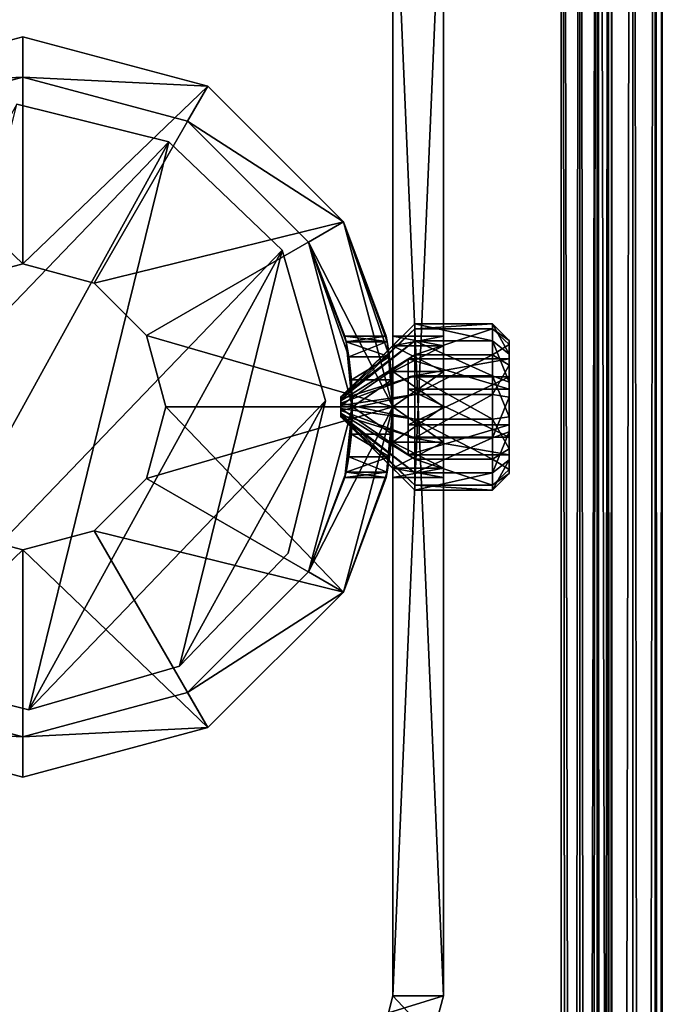
# Model space of a CAD drawing. Extents: x -81 to 81, y -30 to 30.
# Drawn here: x 74 to 76, y 17 to 20 of the extents above; entities that cross this region are included whole.
import ezdxf

# ---------------------------------------------------------------- set-up
doc = ezdxf.new("R2010")
doc.units = 0
doc.header["$MEASUREMENT"] = 0

msp = doc.modelspace()

# ---------------------------------------------------------------- linework, layer by layer
for points in [[(75.979935, 25.229937, 1.940572), (76.000999, 25.250999, 2.051), (76.000999, -24.749001, 2.051)], [(76.000999, 25.250999, 4.451), (75.979935, 25.229937, 4.561429), (75.979935, -24.727936, 4.561429)], [(75.979935, -24.727936, 4.561429), (76.000999, -24.749001, 4.451), (76.000999, 25.250999, 4.451)], [(76.000999, 25.250999, 4.451), (76.000999, -24.749001, 4.451), (76.000999, -24.749001, 2.051)], [(76.000999, -24.749001, 2.051), (76.000999, 25.250999, 2.051), (76.000999, 25.250999, 4.451)], [(75.979935, 25.229937, 1.940572), (75.979935, -24.727936, 1.940572), (75.913132, -24.661131, 1.838868)], [(75.913132, -24.661131, 1.838868), (75.913132, 25.163134, 1.838868), (75.979935, 25.229937, 1.940572)], [(75.979935, -24.727936, 4.561429), (75.979935, 25.229937, 4.561429), (75.913132, 25.163134, 4.663132)], [(76.000999, -24.749001, 2.051), (75.979935, -24.727936, 1.940572), (75.979935, 25.229937, 1.940572)], [(75.811432, -24.559429, 1.772063), (75.811432, 25.061428, 1.772063), (75.913132, 25.163134, 1.838868)], [(75.913132, 25.163134, 1.838868), (75.913132, -24.661131, 1.838868), (75.811432, -24.559429, 1.772063)], [(75.913132, -24.661131, 4.663132), (75.913132, 25.163134, 4.663132), (75.811432, 25.061428, 4.729937)], [(75.913132, 25.163134, 4.663132), (75.913132, -24.661131, 4.663132), (75.979935, -24.727936, 4.561429)], [(75.840469, -24.588469, 1.995786), (75.840469, 25.090467, 1.995786), (75.807068, 25.057066, 1.944934)], [(75.807068, -24.555067, 4.557066), (75.807068, 25.057066, 4.557066), (75.840469, 25.090467, 4.506214)], [(75.840469, 25.090467, 4.506214), (75.840469, -24.588469, 4.506214), (75.807068, -24.555067, 4.557066)], [(75.850998, 25.101, 2.051), (75.840469, 25.090467, 1.995786), (75.840469, -24.588469, 1.995786)], [(75.840469, -24.588469, 1.995786), (75.850998, -24.599001, 2.051), (75.850998, 25.101, 2.051)], [(75.840469, 25.090467, 4.506214), (75.850998, 25.101, 4.451), (75.850998, -24.599001, 4.451)], [(75.850998, -24.599001, 4.451), (75.840469, -24.588469, 4.506214), (75.840469, 25.090467, 4.506214)], [(75.850998, 25.101, 2.051), (75.850998, -24.599001, 2.051), (75.850998, -24.599001, 4.451)], [(75.850998, -24.599001, 4.451), (75.850998, 25.101, 4.451), (75.850998, 25.101, 2.051)], [(75.701004, 24.951, 1.751), (75.811432, 25.061428, 1.772063), (75.811432, -24.559429, 1.772063)], [(75.701004, -24.449001, 4.751), (75.811432, -24.559429, 4.729937), (75.811432, 25.061428, 4.729937)], [(75.811432, 25.061428, 4.729937), (75.701004, 24.951, 4.751), (75.701004, -24.449001, 4.751)], [(75.807068, -24.555067, 1.944934), (75.807068, 25.057066, 1.944934), (75.75621, 25.006216, 1.911532)], [(75.807068, 25.057066, 4.557066), (75.807068, -24.555067, 4.557066), (75.75621, -24.504215, 4.590468)], [(75.75621, -24.504215, 4.590468), (75.75621, 25.006216, 4.590468), (75.807068, 25.057066, 4.557066)], [(75.807068, 25.057066, 1.944934), (75.807068, -24.555067, 1.944934), (75.840469, -24.588469, 1.995786)], [(75.811432, 25.061428, 4.729937), (75.811432, -24.559429, 4.729937), (75.913132, -24.661131, 4.663132)], [(75.701004, -24.449001, 1.901), (75.75621, -24.504215, 1.911532), (75.75621, 25.006216, 1.911532)], [(75.75621, 25.006216, 1.911532), (75.701004, 24.951, 1.901), (75.701004, -24.449001, 1.901)], [(75.701004, 24.951, 4.601), (75.75621, 25.006216, 4.590468), (75.75621, -24.504215, 4.590468)], [(75.75621, 25.006216, 1.911532), (75.75621, -24.504215, 1.911532), (75.807068, -24.555067, 1.944934)], [(72.301003, 21.551001, 1.751), (75.701004, 24.951, 1.751), (75.701004, -24.449001, 1.751)], [(75.701004, -24.449001, 4.751), (75.701004, 24.951, 4.751), (72.301003, 21.551001, 4.751)], [(75.701004, -24.449001, 1.901), (75.701004, 24.951, 1.901), (72.301003, 21.551001, 1.901)], [(72.301003, 21.551001, 4.601), (75.701004, 24.951, 4.601), (75.701004, -24.449001, 4.601)], [(75.811432, -24.559429, 1.772063), (75.701004, -24.449001, 1.751), (75.701004, 24.951, 1.751)], [(75.75621, -24.504215, 4.590468), (75.701004, -24.449001, 4.601), (75.701004, 24.951, 4.601)], [(75.701004, -24.449001, 1.751), (72.301003, -21.049002, 1.751), (72.301003, 21.551001, 1.751)], [(72.301003, 21.551001, 4.751), (72.301003, -21.049002, 4.751), (75.701004, -24.449001, 4.751)], [(72.301003, 21.551001, 1.901), (72.301003, -21.049002, 1.901), (75.701004, -24.449001, 1.901)], [(75.701004, -24.449001, 4.601), (72.301003, -21.049002, 4.601), (72.301003, 21.551001, 4.601)], [(75.201004, 16.600861, -4.749), (75.201004, 20.100863, -4.749), (75.350998, 20.100863, -4.749)], [(75.201004, 16.600861, -4.749), (75.350998, 20.100863, -4.749), (75.350998, 16.600861, -4.749)], [(75.350998, 16.600861, 1.251), (75.350998, 20.100863, 1.251), (75.201004, 20.100863, 1.251)], [(75.350998, 16.600861, 1.251), (75.201004, 20.100863, 1.251), (75.201004, 16.600861, 1.251)], [(75.201004, 20.100863, -4.749), (75.201004, 16.600861, -4.749), (75.201004, 18.350861, 0.541)], [(75.201004, 20.100863, -4.749), (75.201004, 18.350861, 0.541), (75.201004, 18.455862, 0.569135)], [(75.201004, 20.100863, 1.251), (75.201004, 20.100863, -4.749), (75.201004, 18.455862, 0.569135)], [(75.201004, 20.100863, 1.251), (75.201004, 18.455862, 0.569135), (75.201004, 18.532726, 0.646)], [(75.201004, 20.100863, 1.251), (75.201004, 18.532726, 0.646), (75.201004, 18.56086, 0.751)], [(75.201004, 20.100863, 1.251), (75.201004, 18.56086, 0.751), (75.201004, 18.532726, 0.856)], [(75.201004, 20.100863, 1.251), (75.201004, 18.532726, 0.856), (75.201004, 18.455862, 0.932865)], [(75.201004, 20.100863, 1.251), (75.201004, 18.455862, 0.932865), (75.201004, 18.350861, 0.961)], [(75.201004, 16.600861, 1.251), (75.201004, 20.100863, 1.251), (75.201004, 18.350861, 0.961)], [(75.350998, 18.350861, 0.541), (75.350998, 16.600861, -4.749), (75.350998, 20.100863, -4.749)], [(75.350998, 18.455862, 0.569135), (75.350998, 18.350861, 0.541), (75.350998, 20.100863, -4.749)], [(75.350998, 18.455862, 0.569135), (75.350998, 20.100863, -4.749), (75.350998, 20.100863, 1.251)], [(75.350998, 18.532726, 0.646), (75.350998, 18.455862, 0.569135), (75.350998, 20.100863, 1.251)], [(75.350998, 18.56086, 0.751), (75.350998, 18.532726, 0.646), (75.350998, 20.100863, 1.251)], [(75.350998, 18.532726, 0.856), (75.350998, 18.56086, 0.751), (75.350998, 20.100863, 1.251)], [(75.350998, 18.455862, 0.932865), (75.350998, 18.532726, 0.856), (75.350998, 20.100863, 1.251)], [(75.350998, 18.350861, 0.961), (75.350998, 18.455862, 0.932865), (75.350998, 20.100863, 1.251)], [(75.350998, 16.600861, 1.251), (75.350998, 18.350861, 0.961), (75.350998, 20.100863, 1.251)], [(73.551003, 19.30349, -4.049), (74.100998, 19.450863, -4.049), (74.100998, 19.450863, -4.249)], [(74.100998, 19.450863, -4.249), (73.551003, 19.30349, -4.249), (73.551003, 19.30349, -4.049)], [(74.100998, 19.450863, -4.049), (73.551003, 19.30349, -4.049), (74.100998, 18.775862, -4.049)], [(73.551003, 19.30349, -4.249), (74.100998, 19.450863, -4.249), (74.100998, 18.775862, -4.249)], [(73.551003, 19.30349, 1.251), (74.100998, 19.450863, 1.251), (74.100998, 19.450863, -4.049)], [(74.100998, 19.450863, -4.049), (73.551003, 19.30349, -4.049), (73.551003, 19.30349, 1.251)], [(74.100998, 19.330862, -4.049), (73.551003, 19.30349, -4.049), (74.100998, 19.450863, -4.049)], [(74.100998, 19.450863, 1.251), (73.551003, 19.30349, 1.251), (74.100998, 19.330862, 1.251)], [(74.651001, 19.30349, -4.249), (74.100998, 19.450863, -4.249), (74.100998, 19.450863, -4.049)], [(74.100998, 19.450863, -4.049), (74.651001, 19.30349, -4.049), (74.651001, 19.30349, -4.249)], [(74.651001, 19.30349, -4.049), (74.100998, 19.450863, -4.049), (74.100998, 18.775862, -4.049)], [(74.100998, 19.450863, -4.249), (74.651001, 19.30349, -4.249), (74.100998, 18.775862, -4.249)], [(74.651001, 19.30349, -4.049), (74.100998, 19.450863, -4.049), (74.100998, 19.450863, 1.251)], [(74.100998, 19.450863, 1.251), (74.651001, 19.30349, 1.251), (74.651001, 19.30349, -4.049)], [(74.100998, 19.330862, -4.049), (74.100998, 19.450863, -4.049), (74.651001, 19.30349, -4.049)], [(74.651001, 19.30349, 1.251), (74.100998, 19.450863, 1.251), (74.100998, 19.330862, 1.251)], [(74.100998, 19.330862, -4.049), (73.611008, 19.199566, -4.049), (73.551003, 19.30349, -4.049)], [(73.551003, 19.30349, 1.251), (73.611008, 19.199566, 1.251), (74.100998, 19.330862, 1.251)], [(73.611008, 19.199566, -4.049), (74.100998, 19.330862, -4.049), (74.100998, 19.330862, 1.251)], [(74.100998, 19.330862, 1.251), (73.611008, 19.199566, 1.251), (73.611008, 19.199566, -4.049)], [(74.591003, 19.199566, -4.049), (74.100998, 19.330862, -4.049), (74.651001, 19.30349, -4.049)], [(74.591003, 19.199566, 1.251), (74.100998, 19.330862, 1.251), (74.100998, 19.330862, -4.049)], [(74.100998, 19.330862, -4.049), (74.591003, 19.199566, -4.049), (74.591003, 19.199566, 1.251)], [(74.651001, 19.30349, 1.251), (74.100998, 19.330862, 1.251), (74.591003, 19.199566, 1.251)], [(73.551003, 19.30349, -4.049), (73.888504, 18.718924, -4.049), (74.100998, 18.775862, -4.049)], [(73.551003, 19.30349, -4.249), (74.100998, 18.775862, -4.249), (73.888504, 18.718924, -4.249)], [(74.651001, 19.30349, -4.049), (74.100998, 18.775862, -4.049), (74.313499, 18.718924, -4.049)], [(74.651001, 19.30349, -4.249), (74.313499, 18.718924, -4.249), (74.100998, 18.775862, -4.249)], [(75.053635, 18.900862, -4.049), (74.651001, 19.30349, -4.049), (74.313499, 18.718924, -4.049)], [(74.651001, 19.30349, -4.249), (75.053635, 18.900862, -4.249), (74.313499, 18.718924, -4.249)], [(74.591003, 19.199566, -4.049), (74.651001, 19.30349, -4.049), (75.053635, 18.900862, -4.049)], [(75.053635, 18.900862, 1.251), (74.651001, 19.30349, 1.251), (74.591003, 19.199566, 1.251)], [(74.651001, 19.30349, -4.049), (75.053635, 18.900862, -4.049), (75.053635, 18.900862, -4.249)], [(75.053635, 18.900862, -4.249), (74.651001, 19.30349, -4.249), (74.651001, 19.30349, -4.049)], [(74.651001, 19.30349, 1.251), (75.053635, 18.900862, 1.251), (75.053635, 18.900862, -4.049)], [(75.053635, 18.900862, -4.049), (74.651001, 19.30349, -4.049), (74.651001, 19.30349, 1.251)], [(74.535484, 19.13904, 1.751), (74.083191, 19.250685, 1.751), (73.330643, 17.885523, 1.751)], [(73.666519, 17.562687, 0.251), (74.083191, 19.250685, 0.251), (74.535484, 19.13904, 0.251)], [(74.535484, 19.13904, 0.251), (74.083191, 19.250685, 0.251), (74.083191, 19.250685, 1.751)], [(74.083191, 19.250685, 1.751), (74.535484, 19.13904, 1.751), (74.535484, 19.13904, 0.251)], [(74.949707, 18.840862, -4.049), (74.591003, 19.199566, -4.049), (75.053635, 18.900862, -4.049)], [(74.591003, 19.199566, -4.049), (74.949707, 18.840862, -4.049), (74.949707, 18.840862, 1.251)], [(74.949707, 18.840862, 1.251), (74.591003, 19.199566, 1.251), (74.591003, 19.199566, -4.049)], [(75.053635, 18.900862, 1.251), (74.591003, 19.199566, 1.251), (74.949707, 18.840862, 1.251)], [(74.535484, 19.13904, 1.751), (73.330643, 17.885523, 1.751), (73.666519, 17.562687, 1.751)], [(74.871361, 18.8162, 1.751), (74.535484, 19.13904, 1.751), (73.666519, 17.562687, 1.751)], [(74.11882, 17.451038, 0.251), (73.666519, 17.562687, 0.251), (74.535484, 19.13904, 0.251)], [(74.11882, 17.451038, 0.251), (74.535484, 19.13904, 0.251), (74.871361, 18.8162, 0.251)], [(74.535484, 19.13904, 1.751), (74.871361, 18.8162, 1.751), (74.871361, 18.8162, 0.251)], [(74.871361, 18.8162, 0.251), (74.535484, 19.13904, 0.251), (74.535484, 19.13904, 1.751)], [(75.053635, 18.900862, -4.049), (74.313499, 18.718924, -4.049), (74.469063, 18.563362, -4.049)], [(75.053635, 18.900862, -4.249), (74.469063, 18.563362, -4.249), (74.313499, 18.718924, -4.249)], [(75.201004, 18.350861, -4.049), (75.053635, 18.900862, -4.049), (74.469063, 18.563362, -4.049)], [(75.053635, 18.900862, -4.249), (75.201004, 18.350861, -4.249), (74.469063, 18.563362, -4.249)], [(74.949707, 18.840862, -4.049), (75.053635, 18.900862, -4.049), (75.201004, 18.350861, -4.049)], [(75.201004, 18.350861, 1.251), (75.053635, 18.900862, 1.251), (74.949707, 18.840862, 1.251)], [(75.201004, 18.350861, -4.249), (75.053635, 18.900862, -4.249), (75.053635, 18.900862, -4.049)], [(75.053635, 18.900862, -4.049), (75.201004, 18.350861, -4.049), (75.201004, 18.350861, -4.249)], [(75.180771, 18.56086, 0.751112), (75.053635, 18.900862, -4.049), (75.053635, 18.900862, 1.251)], [(75.183777, 18.544771, 0.831615), (75.180771, 18.56086, 0.751112), (75.053635, 18.900862, 1.251)], [(75.190941, 18.499266, 0.899579), (75.183777, 18.544771, 0.831615), (75.053635, 18.900862, 1.251)], [(75.201004, 18.350861, 1.251), (75.190941, 18.499266, 0.899579), (75.053635, 18.900862, 1.251)], [(75.053635, 18.900862, -4.049), (75.180771, 18.56086, 0.751112), (75.183762, 18.544867, 0.670612)], [(75.183762, 18.544867, 0.670612), (75.201004, 18.350861, -4.049), (75.053635, 18.900862, -4.049)], [(75.061607, 18.544851, 0.670575), (75.058243, 18.56086, 0.751095), (74.949707, 18.840862, -4.049)], [(75.061607, 18.544851, 0.670575), (74.949707, 18.840862, -4.049), (75.081001, 18.350861, -4.049)], [(75.081001, 18.350861, -4.049), (74.949707, 18.840862, -4.049), (75.201004, 18.350861, -4.049)], [(75.069695, 18.499275, 0.899571), (75.081001, 18.350861, 1.251), (74.949707, 18.840862, 1.251)], [(75.06163, 18.544765, 0.831628), (75.069695, 18.499275, 0.899571), (74.949707, 18.840862, 1.251)], [(75.058243, 18.56086, 0.751095), (75.06163, 18.544765, 0.831628), (74.949707, 18.840862, 1.251)], [(74.949707, 18.840862, -4.049), (75.058243, 18.56086, 0.751095), (74.949707, 18.840862, 1.251)], [(75.081001, 18.350861, 1.251), (75.201004, 18.350861, 1.251), (74.949707, 18.840862, 1.251)], [(74.871361, 18.8162, 1.751), (73.666519, 17.562687, 1.751), (74.11882, 17.451038, 1.751)], [(75.000824, 18.368675, 1.751), (74.871361, 18.8162, 1.751), (74.11882, 17.451038, 1.751)], [(74.566338, 17.580498, 0.251), (74.11882, 17.451038, 0.251), (74.871361, 18.8162, 0.251)], [(75.000824, 18.368675, 0.251), (74.566338, 17.580498, 0.251), (74.871361, 18.8162, 0.251)], [(75.000824, 18.368675, 0.251), (74.871361, 18.8162, 0.251), (74.871361, 18.8162, 1.751)], [(74.871361, 18.8162, 1.751), (75.000824, 18.368675, 1.751), (75.000824, 18.368675, 0.251)], [(74.100998, 18.775862, -4.049), (73.888504, 18.718924, -4.049), (73.888504, 18.718924, -4.249)], [(73.888504, 18.718924, -4.249), (74.100998, 18.775862, -4.249), (74.100998, 18.775862, -4.049)], [(74.100998, 18.775862, -4.249), (74.313499, 18.718924, -4.249), (74.313499, 18.718924, -4.049)], [(74.313499, 18.718924, -4.049), (74.100998, 18.775862, -4.049), (74.100998, 18.775862, -4.249)], [(74.469063, 18.563362, -4.049), (74.313499, 18.718924, -4.049), (74.313499, 18.718924, -4.249)], [(74.313499, 18.718924, -4.249), (74.469063, 18.563362, -4.249), (74.469063, 18.563362, -4.049)], [(75.266251, 18.598183, 0.787502), (75.266251, 18.5833, 0.658951), (75.046249, 18.378754, 0.739954)], [(75.046249, 18.378754, 0.739954), (75.046249, 18.380539, 0.75538), (75.266251, 18.598183, 0.787502)], [(75.266251, 18.546797, 0.906272), (75.266251, 18.598183, 0.787502), (75.046249, 18.380539, 0.75538)], [(75.046249, 18.369493, 0.727488), (75.046249, 18.378754, 0.739954), (75.266251, 18.5833, 0.658951)], [(75.266251, 18.5833, 0.658951), (75.266251, 18.506132, 0.555065), (75.046249, 18.369493, 0.727488)], [(75.496254, 18.598183, 0.787502), (75.496254, 18.5833, 0.658951), (75.266251, 18.5833, 0.658951)], [(75.266251, 18.5833, 0.658951), (75.266251, 18.598183, 0.787502), (75.496254, 18.598183, 0.787502)], [(75.266251, 18.598183, 0.787502), (75.266251, 18.546797, 0.906272), (75.496254, 18.546797, 0.906272)], [(75.496254, 18.546797, 0.906272), (75.496254, 18.598183, 0.787502), (75.266251, 18.598183, 0.787502)], [(75.266251, 18.506132, 0.555065), (75.266251, 18.5833, 0.658951), (75.496254, 18.5833, 0.658951)], [(75.496254, 18.5833, 0.658951), (75.496254, 18.506132, 0.555065), (75.266251, 18.506132, 0.555065)], [(75.496254, 18.598183, 0.787502), (75.496254, 18.546797, 0.906272), (75.546249, 18.50761, 0.875218)], [(75.546249, 18.50761, 0.875218), (75.546249, 18.548717, 0.780202), (75.496254, 18.598183, 0.787502)], [(75.496254, 18.5833, 0.658951), (75.496254, 18.598183, 0.787502), (75.546249, 18.548717, 0.780202)], [(75.546249, 18.548717, 0.780202), (75.546249, 18.536812, 0.677361), (75.496254, 18.5833, 0.658951)], [(75.496254, 18.506132, 0.555065), (75.496254, 18.5833, 0.658951), (75.546249, 18.536812, 0.677361)], [(74.526001, 18.350861, -4.049), (75.201004, 18.350861, -4.049), (74.469063, 18.563362, -4.049)], [(75.201004, 18.350861, -4.249), (74.526001, 18.350861, -4.249), (74.469063, 18.563362, -4.249)], [(74.526001, 18.350861, -4.049), (74.469063, 18.563362, -4.049), (74.469063, 18.563362, -4.249)], [(74.469063, 18.563362, -4.249), (74.526001, 18.350861, -4.249), (74.526001, 18.350861, -4.049)], [(75.06163, 18.544765, 0.831628), (75.058243, 18.56086, 0.751095), (75.180771, 18.56086, 0.751112)], [(75.058243, 18.56086, 0.751095), (75.061607, 18.544851, 0.670575), (75.183762, 18.544867, 0.670612)], [(75.183762, 18.544867, 0.670612), (75.180771, 18.56086, 0.751112), (75.058243, 18.56086, 0.751095)], [(75.180771, 18.56086, 0.751112), (75.183777, 18.544771, 0.831615), (75.06163, 18.544765, 0.831628)], [(75.350998, 18.56086, 0.751), (75.350998, 18.532726, 0.856), (75.201004, 18.532726, 0.856)], [(75.201004, 18.532726, 0.856), (75.201004, 18.56086, 0.751), (75.350998, 18.56086, 0.751)], [(75.201004, 18.56086, 0.751), (75.201004, 18.532726, 0.646), (75.350998, 18.532726, 0.646)], [(75.350998, 18.532726, 0.646), (75.350998, 18.56086, 0.751), (75.201004, 18.56086, 0.751)], [(75.546249, 18.548717, 0.780202), (75.546249, 18.50761, 0.875218), (75.546249, 18.49365, 0.772074)], [(75.546249, 18.536812, 0.677361), (75.546249, 18.548717, 0.780202), (75.546249, 18.49365, 0.772074)], [(75.046249, 18.380539, 0.75538), (75.046249, 18.374372, 0.769633), (75.266251, 18.546797, 0.906272)], [(75.266251, 18.442909, 0.983437), (75.266251, 18.546797, 0.906272), (75.046249, 18.374372, 0.769633)], [(75.183762, 18.544867, 0.670612), (75.061607, 18.544851, 0.670575), (75.069672, 18.499447, 0.602601)], [(75.069672, 18.499447, 0.602601), (75.061607, 18.544851, 0.670575), (75.081001, 18.350861, -4.049)], [(75.06163, 18.544765, 0.831628), (75.183777, 18.544771, 0.831615), (75.190941, 18.499266, 0.899579)], [(75.190941, 18.499266, 0.899579), (75.069695, 18.499275, 0.899571), (75.06163, 18.544765, 0.831628)], [(75.069672, 18.499447, 0.602601), (75.190918, 18.499449, 0.602605), (75.183762, 18.544867, 0.670612)], [(75.190918, 18.499449, 0.602605), (75.201004, 18.350861, -4.049), (75.183762, 18.544867, 0.670612)], [(75.201004, 18.455862, 0.932865), (75.201004, 18.532726, 0.856), (75.350998, 18.532726, 0.856)], [(75.350998, 18.532726, 0.856), (75.350998, 18.455862, 0.932865), (75.201004, 18.455862, 0.932865)], [(75.350998, 18.455862, 0.569135), (75.350998, 18.532726, 0.646), (75.201004, 18.532726, 0.646)], [(75.201004, 18.532726, 0.646), (75.201004, 18.455862, 0.569135), (75.350998, 18.455862, 0.569135)], [(75.496254, 18.442909, 0.983437), (75.496254, 18.546797, 0.906272), (75.266251, 18.546797, 0.906272)], [(75.266251, 18.546797, 0.906272), (75.266251, 18.442909, 0.983437), (75.496254, 18.442909, 0.983437)], [(75.546249, 18.4245, 0.93695), (75.546249, 18.50761, 0.875218), (75.496254, 18.546797, 0.906272)], [(75.496254, 18.546797, 0.906272), (75.496254, 18.442909, 0.983437), (75.546249, 18.4245, 0.93695)], [(75.546249, 18.536812, 0.677361), (75.546249, 18.475079, 0.594252), (75.496254, 18.506132, 0.555065)], [(75.546249, 18.536812, 0.677361), (75.546249, 18.49365, 0.772074), (75.546249, 18.440508, 0.637877)], [(75.546249, 18.475079, 0.594252), (75.546249, 18.536812, 0.677361), (75.546249, 18.440508, 0.637877)], [(75.046249, 18.355242, 0.721321), (75.046249, 18.369493, 0.727488), (75.266251, 18.506132, 0.555065)], [(75.266251, 18.506132, 0.555065), (75.266251, 18.387363, 0.503679), (75.046249, 18.355242, 0.721321)], [(75.190918, 18.499449, 0.602605), (75.069672, 18.499447, 0.602601), (75.077675, 18.431562, 0.557126)], [(75.077675, 18.431562, 0.557126), (75.069672, 18.499447, 0.602601), (75.081001, 18.350861, -4.049)], [(75.077698, 18.431301, 0.944983), (75.081001, 18.350861, 1.251), (75.069695, 18.499275, 0.899571)], [(75.077698, 18.431301, 0.944983), (75.069695, 18.499275, 0.899571), (75.190941, 18.499266, 0.899579)], [(75.077675, 18.431562, 0.557126), (75.198044, 18.43154, 0.557116), (75.190918, 18.499449, 0.602605)], [(75.190941, 18.499266, 0.899579), (75.198059, 18.431271, 0.944996), (75.077698, 18.431301, 0.944983)], [(75.190918, 18.499449, 0.602605), (75.198044, 18.43154, 0.557116), (75.201004, 18.350861, -4.049)], [(75.198059, 18.431271, 0.944996), (75.190941, 18.499266, 0.899579), (75.201004, 18.350861, 1.251)], [(75.546249, 18.49365, 0.772074), (75.246254, 18.49365, 0.772074), (75.246254, 18.440508, 0.637877)], [(75.246254, 18.440508, 0.637877), (75.546249, 18.440508, 0.637877), (75.546249, 18.49365, 0.772074)], [(75.546249, 18.404007, 0.885198), (75.246254, 18.404007, 0.885198), (75.246254, 18.49365, 0.772074)], [(75.246254, 18.49365, 0.772074), (75.546249, 18.49365, 0.772074), (75.546249, 18.404007, 0.885198)], [(75.246254, 18.208073, 0.729926), (75.246254, 18.440508, 0.637877), (75.246254, 18.49365, 0.772074)], [(75.246254, 18.261215, 0.864123), (75.246254, 18.208073, 0.729926), (75.246254, 18.49365, 0.772074)], [(75.246254, 18.404007, 0.885198), (75.246254, 18.261215, 0.864123), (75.246254, 18.49365, 0.772074)], [(75.266251, 18.387363, 0.503679), (75.266251, 18.506132, 0.555065), (75.496254, 18.506132, 0.555065)], [(75.496254, 18.506132, 0.555065), (75.496254, 18.387363, 0.503679), (75.266251, 18.387363, 0.503679)], [(75.496254, 18.387363, 0.503679), (75.496254, 18.506132, 0.555065), (75.546249, 18.475079, 0.594252)], [(75.546249, 18.50761, 0.875218), (75.546249, 18.4245, 0.93695), (75.546249, 18.404007, 0.885198)], [(75.546249, 18.50761, 0.875218), (75.546249, 18.404007, 0.885198), (75.546249, 18.49365, 0.772074)], [(75.546249, 18.475079, 0.594252), (75.546249, 18.380064, 0.553143), (75.496254, 18.387363, 0.503679)], [(75.546249, 18.380064, 0.553143), (75.546249, 18.475079, 0.594252), (75.546249, 18.440508, 0.637877)], [(75.046249, 18.374372, 0.769633), (75.046249, 18.361906, 0.778893), (75.266251, 18.442909, 0.983437)], [(75.266251, 18.31436, 0.998321), (75.266251, 18.442909, 0.983437), (75.046249, 18.361906, 0.778893)], [(75.081001, 18.350861, 0.541), (75.077675, 18.431562, 0.557126), (75.081001, 18.350861, -4.049)], [(75.198044, 18.43154, 0.557116), (75.077675, 18.431562, 0.557126), (75.081001, 18.350861, 0.541)], [(75.081001, 18.350861, 1.251), (75.077698, 18.431301, 0.944983), (75.081001, 18.350861, 0.961)], [(75.081001, 18.350861, 0.961), (75.077698, 18.431301, 0.944983), (75.198059, 18.431271, 0.944996)], [(75.081001, 18.350861, 0.541), (75.201004, 18.350861, 0.541), (75.198044, 18.43154, 0.557116)], [(75.198059, 18.431271, 0.944996), (75.201004, 18.350861, 0.961), (75.081001, 18.350861, 0.961)], [(75.198044, 18.43154, 0.557116), (75.201004, 18.350861, 0.541), (75.201004, 18.350861, -4.049)], [(75.201004, 18.350861, 0.961), (75.198059, 18.431271, 0.944996), (75.201004, 18.350861, 1.251)], [(75.201004, 18.350861, 0.961), (75.201004, 18.455862, 0.932865), (75.350998, 18.455862, 0.932865)], [(75.350998, 18.455862, 0.932865), (75.350998, 18.350861, 0.961), (75.201004, 18.350861, 0.961)], [(75.350998, 18.350861, 0.541), (75.350998, 18.455862, 0.569135), (75.201004, 18.455862, 0.569135)], [(75.201004, 18.455862, 0.569135), (75.201004, 18.350861, 0.541), (75.350998, 18.350861, 0.541)], [(75.546249, 18.440508, 0.637877), (75.246254, 18.440508, 0.637877), (75.246254, 18.297718, 0.616802)], [(75.246254, 18.297718, 0.616802), (75.546249, 18.297718, 0.616802), (75.546249, 18.440508, 0.637877)], [(75.246254, 18.208073, 0.729926), (75.246254, 18.297718, 0.616802), (75.246254, 18.440508, 0.637877)], [(75.496254, 18.31436, 0.998321), (75.496254, 18.442909, 0.983437), (75.266251, 18.442909, 0.983437)], [(75.266251, 18.442909, 0.983437), (75.266251, 18.31436, 0.998321), (75.496254, 18.31436, 0.998321)], [(75.546249, 18.321661, 0.948857), (75.546249, 18.4245, 0.93695), (75.496254, 18.442909, 0.983437)], [(75.496254, 18.442909, 0.983437), (75.496254, 18.31436, 0.998321), (75.546249, 18.321661, 0.948857)], [(75.546249, 18.297718, 0.616802), (75.546249, 18.380064, 0.553143), (75.546249, 18.440508, 0.637877)], [(75.546249, 18.261215, 0.864123), (75.246254, 18.261215, 0.864123), (75.246254, 18.404007, 0.885198)], [(75.246254, 18.404007, 0.885198), (75.546249, 18.404007, 0.885198), (75.546249, 18.261215, 0.864123)], [(75.546249, 18.4245, 0.93695), (75.546249, 18.321661, 0.948857), (75.546249, 18.404007, 0.885198)], [(75.546249, 18.321661, 0.948857), (75.546249, 18.261215, 0.864123), (75.546249, 18.404007, 0.885198)], [(75.266251, 18.387363, 0.503679), (75.266251, 18.258812, 0.518563), (75.046249, 18.339815, 0.723108)], [(75.046249, 18.339815, 0.723108), (75.046249, 18.355242, 0.721321), (75.266251, 18.387363, 0.503679)], [(75.046249, 18.374372, 0.769633), (75.046249, 18.380539, 0.75538), (75.046249, 18.378754, 0.739954)], [(75.046249, 18.378754, 0.739954), (75.046249, 18.369493, 0.727488), (75.046249, 18.361906, 0.778893)], [(75.046249, 18.374372, 0.769633), (75.046249, 18.378754, 0.739954), (75.046249, 18.361906, 0.778893)], [(75.496254, 18.387363, 0.503679), (75.496254, 18.258812, 0.518563), (75.266251, 18.258812, 0.518563)], [(75.266251, 18.258812, 0.518563), (75.266251, 18.387363, 0.503679), (75.496254, 18.387363, 0.503679)], [(75.496254, 18.258812, 0.518563), (75.496254, 18.387363, 0.503679), (75.546249, 18.380064, 0.553143)], [(75.546249, 18.380064, 0.553143), (75.546249, 18.277222, 0.56505), (75.496254, 18.258812, 0.518563)], [(75.546249, 18.297718, 0.616802), (75.546249, 18.277222, 0.56505), (75.546249, 18.380064, 0.553143)], [(74.566338, 17.580498, 1.751), (75.000824, 18.368675, 1.751), (74.11882, 17.451038, 1.751)], [(74.526001, 18.350861, -4.249), (74.469063, 18.138361, -4.249), (74.469063, 18.138361, -4.049)], [(74.469063, 18.138361, -4.049), (74.526001, 18.350861, -4.049), (74.526001, 18.350861, -4.249)], [(74.526001, 18.350861, -4.049), (74.469063, 18.138361, -4.049), (75.053635, 17.800861, -4.049)], [(75.201004, 18.350861, -4.249), (75.053635, 17.800861, -4.249), (74.469063, 18.138361, -4.249)], [(75.201004, 18.350861, -4.249), (74.469063, 18.138361, -4.249), (74.526001, 18.350861, -4.249)], [(74.526001, 18.350861, -4.049), (75.053635, 17.800861, -4.049), (75.201004, 18.350861, -4.049)], [(74.566338, 17.580498, 1.751), (74.889175, 17.916378, 1.751), (75.000824, 18.368675, 1.751)], [(75.000824, 18.368675, 0.251), (74.889175, 17.916378, 0.251), (74.566338, 17.580498, 0.251)], [(75.000824, 18.368675, 1.751), (74.889175, 17.916378, 1.751), (74.889175, 17.916378, 0.251)], [(74.889175, 17.916378, 0.251), (75.000824, 18.368675, 0.251), (75.000824, 18.368675, 1.751)], [(75.081001, 18.350861, 1.251), (75.061607, 18.156876, 0.831435), (74.949707, 17.860861, 1.251)], [(75.081001, 18.350861, -4.049), (74.949707, 17.860861, -4.049), (75.058243, 18.140862, 0.750916)], [(74.949707, 17.860861, -4.049), (75.081001, 18.350861, -4.049), (75.201004, 18.350861, -4.049)], [(74.949707, 17.860861, -4.049), (75.201004, 18.350861, -4.049), (75.053635, 17.800861, -4.049)], [(74.949707, 17.860861, 1.251), (75.053635, 17.800861, 1.251), (75.201004, 18.350861, 1.251)], [(75.081001, 18.350861, 1.251), (74.949707, 17.860861, 1.251), (75.201004, 18.350861, 1.251)], [(75.046249, 18.369493, 0.727488), (75.046249, 18.355242, 0.721321), (75.046249, 18.346481, 0.780679)], [(75.046249, 18.369493, 0.727488), (75.046249, 18.346481, 0.780679), (75.046249, 18.361906, 0.778893)], [(75.046249, 18.361906, 0.778893), (75.046249, 18.346481, 0.780679), (75.266251, 18.31436, 0.998321)], [(75.046249, 18.355242, 0.721321), (75.046249, 18.339815, 0.723108), (75.046249, 18.332228, 0.774512)], [(75.046249, 18.355242, 0.721321), (75.046249, 18.332228, 0.774512), (75.046249, 18.346481, 0.780679)], [(75.046249, 18.346481, 0.780679), (75.046249, 18.332228, 0.774512), (75.266251, 18.195589, 0.946935)], [(75.266251, 18.195589, 0.946935), (75.266251, 18.31436, 0.998321), (75.046249, 18.346481, 0.780679)], [(75.201004, 18.350861, -4.049), (75.053635, 17.800861, -4.049), (75.053635, 17.800861, -4.249)], [(75.053635, 17.800861, -4.249), (75.201004, 18.350861, -4.249), (75.201004, 18.350861, -4.049)], [(75.180771, 18.140862, 0.750918), (75.053635, 17.800861, -4.049), (75.201004, 18.350861, -4.049)], [(75.053635, 17.800861, 1.251), (75.183762, 18.156862, 0.831401), (75.201004, 18.350861, 1.251)], [(75.061615, 18.15691, 0.670485), (75.081001, 18.350861, -4.049), (75.058243, 18.140862, 0.750916)], [(75.081001, 18.350861, 1.251), (75.069687, 18.202387, 0.899511), (75.061607, 18.156876, 0.831435)], [(75.061615, 18.15691, 0.670485), (75.069679, 18.20233, 0.602547), (75.081001, 18.350861, -4.049)], [(75.069679, 18.20233, 0.602547), (75.077682, 18.2703, 0.557068), (75.081001, 18.350861, -4.049)], [(75.07769, 18.270403, 0.944975), (75.069687, 18.202387, 0.899511), (75.081001, 18.350861, 1.251)], [(75.081001, 18.350861, 0.541), (75.077682, 18.2703, 0.557068), (75.198051, 18.27033, 0.557055)], [(75.077682, 18.2703, 0.557068), (75.081001, 18.350861, 0.541), (75.081001, 18.350861, -4.049)], [(75.198059, 18.270426, 0.944985), (75.07769, 18.270403, 0.944975), (75.081001, 18.350861, 0.961)], [(75.081001, 18.350861, 0.961), (75.07769, 18.270403, 0.944975), (75.081001, 18.350861, 1.251)], [(75.198051, 18.27033, 0.557055), (75.201004, 18.350861, 0.541), (75.081001, 18.350861, 0.541)], [(75.081001, 18.350861, 0.961), (75.201004, 18.350861, 0.961), (75.198059, 18.270426, 0.944985)], [(75.183762, 18.156897, 0.670513), (75.180771, 18.140862, 0.750918), (75.201004, 18.350861, -4.049)], [(75.190933, 18.202333, 0.602544), (75.183762, 18.156897, 0.670513), (75.201004, 18.350861, -4.049)], [(75.183762, 18.156862, 0.831401), (75.190933, 18.202377, 0.899501), (75.201004, 18.350861, 1.251)], [(75.201004, 18.350861, 1.251), (75.190933, 18.202377, 0.899501), (75.198059, 18.270426, 0.944985)], [(75.198051, 18.27033, 0.557055), (75.190933, 18.202333, 0.602544), (75.201004, 18.350861, -4.049)], [(75.201004, 18.350861, 0.541), (75.198051, 18.27033, 0.557055), (75.201004, 18.350861, -4.049)], [(75.201004, 18.350861, 0.961), (75.201004, 18.350861, 1.251), (75.198059, 18.270426, 0.944985)], [(75.201004, 18.350861, 0.541), (75.201004, 18.245863, 0.569135), (75.350998, 18.245863, 0.569135)], [(75.350998, 18.245863, 0.569135), (75.350998, 18.350861, 0.541), (75.201004, 18.350861, 0.541)], [(75.350998, 18.350861, 0.961), (75.350998, 18.245863, 0.932865), (75.201004, 18.245863, 0.932865)], [(75.201004, 18.245863, 0.932865), (75.201004, 18.350861, 0.961), (75.350998, 18.350861, 0.961)], [(75.201004, 18.245863, 0.569135), (75.201004, 18.350861, 0.541), (75.201004, 16.600861, -4.749)], [(75.201004, 18.245863, 0.932865), (75.201004, 16.600861, 1.251), (75.201004, 18.350861, 0.961)], [(75.350998, 16.600861, 1.251), (75.350998, 18.245863, 0.932865), (75.350998, 18.350861, 0.961)], [(75.350998, 18.350861, 0.541), (75.350998, 18.245863, 0.569135), (75.350998, 16.600861, -4.749)], [(75.046249, 18.327349, 0.732367), (75.046249, 18.339815, 0.723108), (75.266251, 18.258812, 0.518563)], [(75.046249, 18.339815, 0.723108), (75.046249, 18.327349, 0.732367), (75.046249, 18.322969, 0.762046)], [(75.046249, 18.339815, 0.723108), (75.046249, 18.322969, 0.762046), (75.046249, 18.332228, 0.774512)], [(75.266251, 18.118423, 0.843049), (75.266251, 18.195589, 0.946935), (75.046249, 18.332228, 0.774512)], [(75.046249, 18.332228, 0.774512), (75.046249, 18.322969, 0.762046), (75.266251, 18.118423, 0.843049)], [(75.046249, 18.321182, 0.74662), (75.046249, 18.327349, 0.732367), (75.266251, 18.154926, 0.595728)], [(75.266251, 18.258812, 0.518563), (75.266251, 18.154926, 0.595728), (75.046249, 18.327349, 0.732367)], [(75.046249, 18.327349, 0.732367), (75.046249, 18.321182, 0.74662), (75.046249, 18.322969, 0.762046)], [(75.046249, 18.322969, 0.762046), (75.046249, 18.321182, 0.74662), (75.266251, 18.10354, 0.714498)], [(75.266251, 18.10354, 0.714498), (75.266251, 18.118423, 0.843049), (75.046249, 18.322969, 0.762046)], [(75.266251, 18.154926, 0.595728), (75.266251, 18.10354, 0.714498), (75.046249, 18.321182, 0.74662)], [(75.266251, 18.31436, 0.998321), (75.266251, 18.195589, 0.946935), (75.496254, 18.195589, 0.946935)], [(75.496254, 18.195589, 0.946935), (75.496254, 18.31436, 0.998321), (75.266251, 18.31436, 0.998321)], [(75.546249, 18.226645, 0.907748), (75.546249, 18.321661, 0.948857), (75.496254, 18.31436, 0.998321)], [(75.496254, 18.31436, 0.998321), (75.496254, 18.195589, 0.946935), (75.546249, 18.226645, 0.907748)], [(75.546249, 18.321661, 0.948857), (75.546249, 18.226645, 0.907748), (75.546249, 18.261215, 0.864123)], [(75.546249, 18.297718, 0.616802), (75.246254, 18.297718, 0.616802), (75.246254, 18.208073, 0.729926)], [(75.246254, 18.208073, 0.729926), (75.546249, 18.208073, 0.729926), (75.546249, 18.297718, 0.616802)], [(75.546249, 18.194113, 0.626782), (75.546249, 18.277222, 0.56505), (75.546249, 18.297718, 0.616802)], [(75.546249, 18.194113, 0.626782), (75.546249, 18.297718, 0.616802), (75.546249, 18.208073, 0.729926)], [(75.077682, 18.2703, 0.557068), (75.069679, 18.20233, 0.602547), (75.190933, 18.202333, 0.602544)], [(75.190933, 18.202377, 0.899501), (75.069687, 18.202387, 0.899511), (75.07769, 18.270403, 0.944975)], [(75.190933, 18.202333, 0.602544), (75.198051, 18.27033, 0.557055), (75.077682, 18.2703, 0.557068)], [(75.07769, 18.270403, 0.944975), (75.198059, 18.270426, 0.944985), (75.190933, 18.202377, 0.899501)], [(75.546249, 18.208073, 0.729926), (75.246254, 18.208073, 0.729926), (75.246254, 18.261215, 0.864123)], [(75.246254, 18.261215, 0.864123), (75.546249, 18.261215, 0.864123), (75.546249, 18.208073, 0.729926)], [(75.266251, 18.154926, 0.595728), (75.266251, 18.258812, 0.518563), (75.496254, 18.258812, 0.518563)], [(75.496254, 18.258812, 0.518563), (75.496254, 18.154926, 0.595728), (75.266251, 18.154926, 0.595728)], [(75.496254, 18.154926, 0.595728), (75.496254, 18.258812, 0.518563), (75.546249, 18.277222, 0.56505)], [(75.546249, 18.277222, 0.56505), (75.546249, 18.194113, 0.626782), (75.496254, 18.154926, 0.595728)], [(75.546249, 18.164911, 0.824639), (75.546249, 18.208073, 0.729926), (75.546249, 18.261215, 0.864123)], [(75.546249, 18.226645, 0.907748), (75.546249, 18.164911, 0.824639), (75.546249, 18.261215, 0.864123)], [(75.350998, 18.168997, 0.646), (75.350998, 18.245863, 0.569135), (75.201004, 18.245863, 0.569135)], [(75.201004, 18.245863, 0.569135), (75.201004, 18.168997, 0.646), (75.350998, 18.168997, 0.646)], [(75.201004, 18.168997, 0.856), (75.201004, 18.245863, 0.932865), (75.350998, 18.245863, 0.932865)], [(75.350998, 18.245863, 0.932865), (75.350998, 18.168997, 0.856), (75.201004, 18.168997, 0.856)], [(75.201004, 18.245863, 0.569135), (75.201004, 16.600861, -4.749), (75.201004, 16.600861, 1.251)], [(75.201004, 18.168997, 0.646), (75.201004, 18.245863, 0.569135), (75.201004, 16.600861, 1.251)], [(75.201004, 18.245863, 0.932865), (75.201004, 18.168997, 0.856), (75.201004, 16.600861, 1.251)], [(75.350998, 18.168997, 0.856), (75.350998, 18.245863, 0.932865), (75.350998, 16.600861, 1.251)], [(75.350998, 18.245863, 0.569135), (75.350998, 18.168997, 0.646), (75.350998, 16.600861, 1.251)], [(75.350998, 18.245863, 0.569135), (75.350998, 16.600861, 1.251), (75.350998, 16.600861, -4.749)], [(75.546249, 18.164911, 0.824639), (75.546249, 18.226645, 0.907748), (75.496254, 18.195589, 0.946935)], [(75.183762, 18.156862, 0.831401), (75.061607, 18.156876, 0.831435), (75.069687, 18.202387, 0.899511)], [(75.061615, 18.15691, 0.670485), (75.183762, 18.156897, 0.670513), (75.190933, 18.202333, 0.602544)], [(75.190933, 18.202333, 0.602544), (75.069679, 18.20233, 0.602547), (75.061615, 18.15691, 0.670485)], [(75.069687, 18.202387, 0.899511), (75.190933, 18.202377, 0.899501), (75.183762, 18.156862, 0.831401)], [(75.546249, 18.153006, 0.721798), (75.546249, 18.194113, 0.626782), (75.546249, 18.208073, 0.729926)], [(75.546249, 18.164911, 0.824639), (75.546249, 18.153006, 0.721798), (75.546249, 18.208073, 0.729926)], [(75.201004, 18.168997, 0.646), (75.201004, 18.140862, 0.751), (75.350998, 18.140862, 0.751)], [(75.350998, 18.140862, 0.751), (75.350998, 18.168997, 0.646), (75.201004, 18.168997, 0.646)], [(75.350998, 18.168997, 0.856), (75.350998, 18.140862, 0.751), (75.201004, 18.140862, 0.751)], [(75.201004, 18.140862, 0.751), (75.201004, 18.168997, 0.856), (75.350998, 18.168997, 0.856)], [(75.201004, 18.140862, 0.751), (75.201004, 18.168997, 0.646), (75.201004, 16.600861, 1.251)], [(75.201004, 18.168997, 0.856), (75.201004, 18.140862, 0.751), (75.201004, 16.600861, 1.251)], [(75.496254, 18.118423, 0.843049), (75.496254, 18.195589, 0.946935), (75.266251, 18.195589, 0.946935)], [(75.266251, 18.195589, 0.946935), (75.266251, 18.118423, 0.843049), (75.496254, 18.118423, 0.843049)], [(75.350998, 18.140862, 0.751), (75.350998, 18.168997, 0.856), (75.350998, 16.600861, 1.251)], [(75.350998, 18.168997, 0.646), (75.350998, 18.140862, 0.751), (75.350998, 16.600861, 1.251)], [(75.496254, 18.195589, 0.946935), (75.496254, 18.118423, 0.843049), (75.546249, 18.164911, 0.824639)], [(75.546249, 18.194113, 0.626782), (75.546249, 18.153006, 0.721798), (75.496254, 18.10354, 0.714498)], [(75.496254, 18.10354, 0.714498), (75.496254, 18.154926, 0.595728), (75.546249, 18.194113, 0.626782)], [(75.061607, 18.156876, 0.831435), (75.058243, 18.140862, 0.750916), (74.949707, 17.860861, 1.251)], [(75.058243, 18.140862, 0.750916), (74.949707, 17.860861, -4.049), (74.949707, 17.860861, 1.251)], [(75.053635, 17.800861, 1.251), (75.180771, 18.140862, 0.750918), (75.183762, 18.156862, 0.831401)], [(75.053635, 17.800861, 1.251), (75.053635, 17.800861, -4.049), (75.180771, 18.140862, 0.750918)], [(75.183762, 18.156897, 0.670513), (75.061615, 18.15691, 0.670485), (75.058243, 18.140862, 0.750916)], [(75.058243, 18.140862, 0.750916), (75.180771, 18.140862, 0.750918), (75.183762, 18.156897, 0.670513)], [(75.180771, 18.140862, 0.750918), (75.058243, 18.140862, 0.750916), (75.061607, 18.156876, 0.831435)], [(75.061607, 18.156876, 0.831435), (75.183762, 18.156862, 0.831401), (75.180771, 18.140862, 0.750918)], [(75.496254, 18.154926, 0.595728), (75.496254, 18.10354, 0.714498), (75.266251, 18.10354, 0.714498)], [(75.266251, 18.10354, 0.714498), (75.266251, 18.154926, 0.595728), (75.496254, 18.154926, 0.595728)], [(75.546249, 18.153006, 0.721798), (75.546249, 18.164911, 0.824639), (75.496254, 18.118423, 0.843049)], [(75.496254, 18.118423, 0.843049), (75.496254, 18.10354, 0.714498), (75.546249, 18.153006, 0.721798)], [(74.313499, 17.982801, -4.049), (74.469063, 18.138361, -4.049), (74.469063, 18.138361, -4.249)], [(74.469063, 18.138361, -4.249), (74.313499, 17.982801, -4.249), (74.313499, 17.982801, -4.049)], [(74.469063, 18.138361, -4.049), (74.313499, 17.982801, -4.049), (75.053635, 17.800861, -4.049)], [(75.053635, 17.800861, -4.249), (74.313499, 17.982801, -4.249), (74.469063, 18.138361, -4.249)], [(75.266251, 18.118423, 0.843049), (75.266251, 18.10354, 0.714498), (75.496254, 18.10354, 0.714498)], [(75.496254, 18.10354, 0.714498), (75.496254, 18.118423, 0.843049), (75.266251, 18.118423, 0.843049)], [(73.551003, 17.398233, -4.049), (74.100998, 17.925861, -4.049), (73.888504, 17.982801, -4.049)], [(73.551003, 17.398233, -4.249), (73.888504, 17.982801, -4.249), (74.100998, 17.925861, -4.249)], [(73.888504, 17.982801, -4.049), (74.100998, 17.925861, -4.049), (74.100998, 17.925861, -4.249)], [(74.100998, 17.925861, -4.249), (73.888504, 17.982801, -4.249), (73.888504, 17.982801, -4.049)], [(74.313499, 17.982801, -4.249), (74.100998, 17.925861, -4.249), (74.100998, 17.925861, -4.049)], [(74.100998, 17.925861, -4.049), (74.313499, 17.982801, -4.049), (74.313499, 17.982801, -4.249)], [(74.651001, 17.398233, -4.049), (74.313499, 17.982801, -4.049), (74.100998, 17.925861, -4.049)], [(74.651001, 17.398233, -4.249), (74.100998, 17.925861, -4.249), (74.313499, 17.982801, -4.249)], [(74.651001, 17.398233, -4.049), (75.053635, 17.800861, -4.049), (74.313499, 17.982801, -4.049)], [(75.053635, 17.800861, -4.249), (74.651001, 17.398233, -4.249), (74.313499, 17.982801, -4.249)], [(73.551003, 17.398233, -4.049), (74.100998, 17.25086, -4.049), (74.100998, 17.925861, -4.049)], [(74.100998, 17.25086, -4.249), (73.551003, 17.398233, -4.249), (74.100998, 17.925861, -4.249)], [(74.100998, 17.25086, -4.049), (74.651001, 17.398233, -4.049), (74.100998, 17.925861, -4.049)], [(74.651001, 17.398233, -4.249), (74.100998, 17.25086, -4.249), (74.100998, 17.925861, -4.249)], [(74.566338, 17.580498, 0.251), (74.889175, 17.916378, 0.251), (74.889175, 17.916378, 1.751)], [(74.889175, 17.916378, 1.751), (74.566338, 17.580498, 1.751), (74.566338, 17.580498, 0.251)], [(74.591003, 17.502157, 1.251), (74.949707, 17.860861, 1.251), (74.949707, 17.860861, -4.049)], [(74.949707, 17.860861, -4.049), (74.591003, 17.502157, -4.049), (74.591003, 17.502157, 1.251)], [(74.591003, 17.502157, -4.049), (74.949707, 17.860861, -4.049), (75.053635, 17.800861, -4.049)], [(74.949707, 17.860861, 1.251), (74.591003, 17.502157, 1.251), (75.053635, 17.800861, 1.251)], [(74.591003, 17.502157, -4.049), (75.053635, 17.800861, -4.049), (74.651001, 17.398233, -4.049)], [(74.651001, 17.398233, 1.251), (75.053635, 17.800861, 1.251), (74.591003, 17.502157, 1.251)], [(75.053635, 17.800861, -4.049), (74.651001, 17.398233, -4.049), (74.651001, 17.398233, -4.249)], [(74.651001, 17.398233, -4.249), (75.053635, 17.800861, -4.249), (75.053635, 17.800861, -4.049)], [(74.651001, 17.398233, -4.049), (75.053635, 17.800861, -4.049), (75.053635, 17.800861, 1.251)], [(75.053635, 17.800861, 1.251), (74.651001, 17.398233, 1.251), (74.651001, 17.398233, -4.049)], [(73.666519, 17.562687, 0.251), (74.11882, 17.451038, 0.251), (74.11882, 17.451038, 1.751)], [(74.11882, 17.451038, 1.751), (73.666519, 17.562687, 1.751), (73.666519, 17.562687, 0.251)], [(74.566338, 17.580498, 1.751), (74.11882, 17.451038, 1.751), (74.11882, 17.451038, 0.251)], [(74.11882, 17.451038, 0.251), (74.566338, 17.580498, 0.251), (74.566338, 17.580498, 1.751)], [(73.611008, 17.502157, -4.049), (74.100998, 17.370863, -4.049), (73.551003, 17.398233, -4.049)], [(73.551003, 17.398233, 1.251), (74.100998, 17.370863, 1.251), (73.611008, 17.502157, 1.251)], [(73.611008, 17.502157, 1.251), (74.100998, 17.370863, 1.251), (74.100998, 17.370863, -4.049)], [(74.100998, 17.370863, -4.049), (73.611008, 17.502157, -4.049), (73.611008, 17.502157, 1.251)], [(74.591003, 17.502157, -4.049), (74.100998, 17.370863, -4.049), (74.100998, 17.370863, 1.251)], [(74.100998, 17.370863, 1.251), (74.591003, 17.502157, 1.251), (74.591003, 17.502157, -4.049)], [(74.100998, 17.370863, -4.049), (74.591003, 17.502157, -4.049), (74.651001, 17.398233, -4.049)], [(74.651001, 17.398233, 1.251), (74.591003, 17.502157, 1.251), (74.100998, 17.370863, 1.251)], [(74.100998, 17.25086, -4.049), (73.551003, 17.398233, -4.049), (73.551003, 17.398233, -4.249)], [(73.551003, 17.398233, -4.249), (74.100998, 17.25086, -4.249), (74.100998, 17.25086, -4.049)], [(74.100998, 17.370863, -4.049), (74.100998, 17.25086, -4.049), (73.551003, 17.398233, -4.049)], [(73.551003, 17.398233, -4.049), (74.100998, 17.25086, -4.049), (74.100998, 17.25086, 1.251)], [(74.100998, 17.25086, 1.251), (73.551003, 17.398233, 1.251), (73.551003, 17.398233, -4.049)], [(73.551003, 17.398233, 1.251), (74.100998, 17.25086, 1.251), (74.100998, 17.370863, 1.251)], [(74.100998, 17.25086, -4.249), (74.651001, 17.398233, -4.249), (74.651001, 17.398233, -4.049)], [(74.651001, 17.398233, -4.049), (74.100998, 17.25086, -4.049), (74.100998, 17.25086, -4.249)], [(74.100998, 17.370863, -4.049), (74.651001, 17.398233, -4.049), (74.100998, 17.25086, -4.049)], [(74.651001, 17.398233, 1.251), (74.100998, 17.25086, 1.251), (74.100998, 17.25086, -4.049)], [(74.100998, 17.25086, -4.049), (74.651001, 17.398233, -4.049), (74.651001, 17.398233, 1.251)], [(74.100998, 17.25086, 1.251), (74.651001, 17.398233, 1.251), (74.100998, 17.370863, 1.251)], [(75.187607, 16.550861, -4.749), (75.201004, 16.600861, -4.749), (75.350998, 16.600861, -4.749)], [(75.187607, 16.550861, -4.749), (75.350998, 16.600861, -4.749), (75.317513, 16.475861, -4.749)], [(75.201004, 16.600861, 1.251), (75.187607, 16.550861, 1.251), (75.317513, 16.475861, 1.251)], [(75.201004, 16.600861, -4.749), (75.187607, 16.550861, -4.749), (75.187607, 16.550861, 1.251)], [(75.187607, 16.550861, 1.251), (75.201004, 16.600861, 1.251), (75.201004, 16.600861, -4.749)], [(75.350998, 16.600861, 1.251), (75.201004, 16.600861, 1.251), (75.317513, 16.475861, 1.251)], [(75.350998, 16.600861, 1.251), (75.317513, 16.475861, 1.251), (75.317513, 16.475861, -4.749)], [(75.317513, 16.475861, -4.749), (75.350998, 16.600861, -4.749), (75.350998, 16.600861, 1.251)]]:
    msp.add_3dface(points)

doc.saveas('drawing.dxf')
